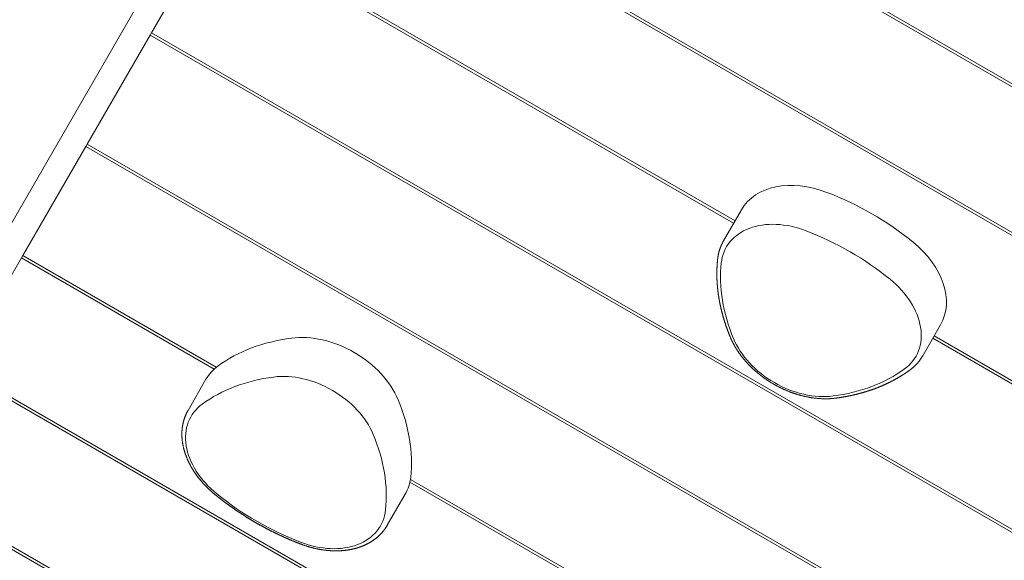
# Model space of a CAD drawing. Extents: x -3601 to 12485, y 5805 to 14427.
# Drawn here: x -1607 to -1082, y 9509 to 9797 of the extents above; entities that cross this region are included whole.
import ezdxf

# ---------------------------------------------------------------- set-up
doc = ezdxf.new("R2010")
doc.units = 0
doc.header["$MEASUREMENT"] = 0
doc.layers.add('B', color=3, linetype='Continuous')
doc.styles.add('KATALOG', font='PlutoSansLight.ttf')
doc.dimstyles.new('KATALOG', dxfattribs={"dimscale": 200, "dimtxt": 1.75, "dimasz": 1, "dimexe": 0, "dimexo": 0, "dimgap": 0.3, "dimtad": 1, "dimlfac": 0.001, "dimzin": 0, "dimtxsty": 'KATALOG', "dimblk1": 'KATPFEIL', "dimblk2": 'KATPFEIL', "dimsah": 1, "dimcen": 1, "dimse1": 1, "dimse2": 1, "dimclrd": 256, "dimclre": 256, "dimclrt": 3, "dimadec": 0, "dimazin": 0, "dimtfac": 1, "dimtmove": 0, "dimatfit": 3, "dimldrblk": 'KATPFEIL', "dimfxl": 0, "dimtvp": 1, "dimtolj": 1, "dimtzin": 0, "dimarcsym": 0})

# ---------------------------------------------------------------- blocks, each defined once
blk = doc.blocks.new('KATPFEIL')
at = {"layer": 'B', "ltscale": 1000}
for p, q in [((0, -1), (0, 1)), ((-1, 0), (0, 0)), ((1, 0), (0, 0))]:
    blk.add_line(p, q, dxfattribs=at)
blk = doc.blocks.new('*D2')
at = {"layer": 'B', "lineweight": -2, "transparency": 16777216}
blk.add_line((-1708.29, 6604.53), (8683.94, 6604.53), dxfattribs=at)
at = {"layer": 'DEFPOINTS', "color": 0, "transparency": 16777216}
for p in [(8883.94, 10582.81), (-1908.29, 9187.84), (8883.94, 6604.53)]:
    blk.add_point(p, dxfattribs=at)
at = {"layer": 'B', "lineweight": -2, "transparency": 16777216, "xscale": 200, "yscale": 200, "zscale": 200, "rotation": 180}
blk.add_blockref('KATPFEIL', (-1908.29, 6604.53), dxfattribs=at)
at = {"layer": 'B', "lineweight": -2, "transparency": 16777216, "xscale": 200, "yscale": 200, "zscale": 200}
blk.add_blockref('KATPFEIL', (8883.94, 6604.53), dxfattribs=at)
at = {"layer": 'B', "color": 3, "transparency": 16777216, "insert": (3487.82, 6885.85), "char_height": 350, "attachment_point": 5, "style": 'KATALOG'}
blk.add_mtext('\\A1;10,79', dxfattribs=at)
blk = doc.blocks.new('*D3')
at = {"layer": 'B', "lineweight": -2, "transparency": 16777216}
blk.add_line((-3201, 6004.53), (10685.23, 6004.53), dxfattribs=at)
at = {"layer": 'DEFPOINTS', "color": 0, "transparency": 16777216}
for p in [(10885.23, 10575.13), (-3401, 9182.23), (10885.23, 6004.53)]:
    blk.add_point(p, dxfattribs=at)
at = {"layer": 'B', "lineweight": -2, "transparency": 16777216, "xscale": 200, "yscale": 200, "zscale": 200, "rotation": 180}
blk.add_blockref('KATPFEIL', (-3401, 6004.53), dxfattribs=at)
at = {"layer": 'B', "lineweight": -2, "transparency": 16777216, "xscale": 200, "yscale": 200, "zscale": 200}
blk.add_blockref('KATPFEIL', (10885.23, 6004.53), dxfattribs=at)
at = {"layer": 'B', "color": 3, "transparency": 16777216, "insert": (3742.12, 6285.85), "char_height": 350, "attachment_point": 5, "style": 'KATALOG'}
blk.add_mtext('\\A1;14,29', dxfattribs=at)
blk = doc.blocks.new('*D4')
at = {"layer": 'B', "lineweight": -2, "transparency": 16777216}
blk.add_line((11685.23, 12521.77), (11685.23, 9093.84), dxfattribs=at)
at = {"layer": 'DEFPOINTS', "color": 0, "transparency": 16777216}
for p in [(-1572.5, 12721.77), (-1412.98, 8893.84), (11685.23, 8893.84)]:
    blk.add_point(p, dxfattribs=at)
at = {"layer": 'B', "lineweight": -2, "transparency": 16777216, "xscale": 200, "yscale": 200, "zscale": 200}
for p, rotation in [((11685.23, 12721.77), 90), ((11685.23, 8893.84), 270)]:
    blk.add_blockref('KATPFEIL', p, dxfattribs=dict(at, rotation=rotation))
at = {"layer": 'B', "color": 3, "transparency": 16777216, "insert": (11403.91, 10807.8), "char_height": 350, "attachment_point": 5, "rotation": 90, "style": 'KATALOG'}
blk.add_mtext('\\A1;3,83', dxfattribs=at)
blk = doc.blocks.new('*D5')
at = {"layer": 'B', "lineweight": -2, "transparency": 16777216}
blk.add_line((12285.23, 14026.97), (12285.23, 7604.53), dxfattribs=at)
at = {"layer": 'DEFPOINTS', "color": 0, "transparency": 16777216}
for p in [(-1568.6, 14226.97), (-1419.99, 7404.53), (12285.23, 7404.53)]:
    blk.add_point(p, dxfattribs=at)
at = {"layer": 'B', "lineweight": -2, "transparency": 16777216, "xscale": 200, "yscale": 200, "zscale": 200}
for p, rotation in [((12285.23, 14226.97), 90), ((12285.23, 7404.53), 270)]:
    blk.add_blockref('KATPFEIL', p, dxfattribs=dict(at, rotation=rotation))
at = {"layer": 'B', "color": 3, "transparency": 16777216, "insert": (12003.91, 10815.75), "char_height": 350, "attachment_point": 5, "rotation": 90, "style": 'KATALOG'}
blk.add_mtext('\\A1;6,82', dxfattribs=at)

msp = doc.modelspace()

# ---------------------------------------------------------------- linework, layer by layer
at = {"color": 0, "linetype": 'Continuous', "lineweight": 0}
for points in [[(-1874.059, 9232.992), (-1198.204, 10403.608)], [(-949.054, 9687.148), (-1434.028, 9967.148)], [(-948.338, 9688.388), (-1433.312, 9968.388)], [(-982.642, 9628.972), (-1467.616, 9908.972)], [(-983.358, 9627.732), (-1468.332, 9907.732)], [(-1536.223, 9790.141), (-1502.635, 9848.317)], [(-1225.958, 9688.577), (-1502.635, 9848.317)], [(-1225.242, 9689.817), (-1501.919, 9849.557)], [(-1570.527, 9730.726), (-1536.939, 9788.901)], [(-1536.939, 9788.901), (-1536.223, 9790.141)], [(-1051.965, 9508.901), (-1536.939, 9788.901)], [(-1051.249, 9510.141), (-1536.223, 9790.141)], [(-1571.243, 9729.486), (-1570.527, 9730.726)], [(-1085.552, 9450.726), (-1570.527, 9730.726)], [(-1604.83, 9671.31), (-1571.243, 9729.486)], [(-1086.268, 9449.486), (-1571.243, 9729.486)], [(-1221.81, 9695.762), (-1231.356, 9679.228)], [(-1234.489, 9669.535), (-1234.47, 9669.697), (-1234.451, 9669.859), (-1234.431, 9670.02), (-1234.409, 9670.182), (-1234.387, 9670.343), (-1234.364, 9670.504), (-1234.34, 9670.664), (-1234.315, 9670.825), (-1234.288, 9670.985), (-1234.261, 9671.144), (-1234.233, 9671.304), (-1234.204, 9671.463), (-1234.174, 9671.622), (-1234.143, 9671.78), (-1234.111, 9671.939), (-1234.078, 9672.097), (-1234.044, 9672.254), (-1234.009, 9672.412), (-1233.973, 9672.569), (-1233.936, 9672.725), (-1233.898, 9672.882), (-1233.859, 9673.038), (-1233.819, 9673.194), (-1233.779, 9673.349), (-1233.737, 9673.504), (-1233.694, 9673.659), (-1233.65, 9673.813), (-1233.606, 9673.967), (-1233.56, 9674.12), (-1233.513, 9674.274), (-1233.465, 9674.426), (-1233.417, 9674.579), (-1233.367, 9674.731), (-1233.317, 9674.883), (-1233.265, 9675.034), (-1233.213, 9675.185), (-1233.159, 9675.335), (-1233.105, 9675.485), (-1233.049, 9675.635), (-1232.993, 9675.784), (-1232.936, 9675.933), (-1232.877, 9676.081), (-1232.818, 9676.229), (-1232.758, 9676.377), (-1232.697, 9676.524), (-1232.635, 9676.67), (-1232.572, 9676.817), (-1232.508, 9676.962), (-1232.443, 9677.108), (-1232.377, 9677.252), (-1232.31, 9677.397), (-1232.242, 9677.54), (-1232.173, 9677.684), (-1232.104, 9677.827), (-1232.033, 9677.969), (-1231.961, 9678.111), (-1231.889, 9678.252), (-1231.816, 9678.393), (-1231.741, 9678.534), (-1231.666, 9678.674), (-1231.59, 9678.813), (-1231.513, 9678.952), (-1231.435, 9679.09), (-1231.356, 9679.228)], [(-1639.134, 9611.895), (-1605.546, 9670.07)], [(-1605.546, 9670.07), (-1604.83, 9671.31)], [(-1502.882, 9610.797), (-1605.546, 9670.07)], [(-1501.733, 9611.787), (-1604.83, 9671.31)], [(-1227.737, 9627.816), (-1227.805, 9627.981), (-1227.873, 9628.146), (-1227.941, 9628.311), (-1228.008, 9628.476), (-1228.075, 9628.641), (-1228.142, 9628.806), (-1228.209, 9628.971), (-1228.275, 9629.137), (-1228.341, 9629.302), (-1228.406, 9629.467), (-1228.472, 9629.632), (-1228.536, 9629.797), (-1228.601, 9629.962), (-1228.665, 9630.128), (-1228.729, 9630.293), (-1228.793, 9630.458), (-1228.856, 9630.623), (-1228.919, 9630.789), (-1228.982, 9630.954), (-1229.044, 9631.119), (-1229.106, 9631.285), (-1229.168, 9631.45), (-1229.23, 9631.615), (-1229.291, 9631.781), (-1229.351, 9631.946), (-1229.412, 9632.112), (-1229.472, 9632.277), (-1229.532, 9632.443), (-1229.591, 9632.608), (-1229.65, 9632.774), (-1229.709, 9632.939), (-1229.768, 9633.105), (-1229.826, 9633.27), (-1229.884, 9633.436), (-1229.942, 9633.601), (-1229.999, 9633.767), (-1230.056, 9633.932), (-1230.112, 9634.098), (-1230.169, 9634.263), (-1230.225, 9634.429), (-1230.28, 9634.594), (-1230.335, 9634.76), (-1230.39, 9634.926), (-1230.445, 9635.091), (-1230.499, 9635.257), (-1230.553, 9635.422), (-1230.607, 9635.588), (-1230.66, 9635.754), (-1230.714, 9635.919), (-1230.766, 9636.085), (-1230.819, 9636.25), (-1230.871, 9636.416), (-1230.922, 9636.582), (-1230.974, 9636.747), (-1231.025, 9636.913), (-1231.076, 9637.079), (-1231.126, 9637.244), (-1231.176, 9637.41), (-1231.226, 9637.575), (-1231.276, 9637.741), (-1231.325, 9637.907), (-1231.373, 9638.072), (-1231.422, 9638.238), (-1231.47, 9638.403), (-1231.518, 9638.569), (-1231.565, 9638.735), (-1231.613, 9638.9), (-1231.659, 9639.066), (-1231.706, 9639.231), (-1231.752, 9639.397), (-1231.798, 9639.563), (-1231.843, 9639.728), (-1231.889, 9639.894), (-1231.934, 9640.059), (-1231.978, 9640.225), (-1232.022, 9640.39), (-1232.066, 9640.556), (-1232.11, 9640.721), (-1232.153, 9640.887), (-1232.196, 9641.052), (-1232.238, 9641.218), (-1232.281, 9641.383), (-1232.322, 9641.548), (-1232.364, 9641.714), (-1232.405, 9641.879), (-1232.446, 9642.045), (-1232.487, 9642.21), (-1232.527, 9642.375), (-1232.567, 9642.541), (-1232.607, 9642.706), (-1232.646, 9642.871), (-1232.685, 9643.037), (-1232.723, 9643.202), (-1232.762, 9643.367), (-1232.799, 9643.532), (-1232.837, 9643.698), (-1232.874, 9643.863), (-1232.911, 9644.028), (-1232.948, 9644.193), (-1232.984, 9644.358), (-1233.02, 9644.523), (-1233.056, 9644.688), (-1233.091, 9644.853), (-1233.126, 9645.018), (-1233.16, 9645.183), (-1233.195, 9645.348), (-1233.229, 9645.513), (-1233.262, 9645.678), (-1233.295, 9645.843), (-1233.328, 9646.008), (-1233.361, 9646.173), (-1233.393, 9646.338), (-1233.425, 9646.503), (-1233.457, 9646.667), (-1233.488, 9646.832), (-1233.519, 9646.997), (-1233.549, 9647.162), (-1233.58, 9647.326), (-1233.609, 9647.491), (-1233.639, 9647.655), (-1233.668, 9647.82), (-1233.697, 9647.984), (-1233.726, 9648.149), (-1233.754, 9648.313), (-1233.782, 9648.478), (-1233.809, 9648.642), (-1233.837, 9648.807), (-1233.863, 9648.971), (-1233.89, 9649.135), (-1233.916, 9649.299), (-1233.942, 9649.464), (-1233.968, 9649.628), (-1233.993, 9649.792), (-1234.018, 9649.956), (-1234.042, 9650.12), (-1234.066, 9650.284), (-1234.09, 9650.448), (-1234.114, 9650.612), (-1234.137, 9650.776), (-1234.16, 9650.94), (-1234.182, 9651.104), (-1234.204, 9651.267), (-1234.226, 9651.431), (-1234.247, 9651.595), (-1234.269, 9651.758), (-1234.289, 9651.922), (-1234.31, 9652.086), (-1234.33, 9652.249), (-1234.35, 9652.413), (-1234.369, 9652.576), (-1234.388, 9652.739), (-1234.407, 9652.903), (-1234.425, 9653.066), (-1234.443, 9653.229), (-1234.461, 9653.392), (-1234.479, 9653.556), (-1234.496, 9653.719), (-1234.512, 9653.882), (-1234.529, 9654.045), (-1234.545, 9654.208), (-1234.56, 9654.37), (-1234.576, 9654.533), (-1234.591, 9654.696), (-1234.605, 9654.859), (-1234.62, 9655.021), (-1234.634, 9655.184), (-1234.647, 9655.347), (-1234.661, 9655.509), (-1234.674, 9655.671), (-1234.686, 9655.834), (-1234.699, 9655.996), (-1234.711, 9656.158), (-1234.722, 9656.321), (-1234.733, 9656.483), (-1234.744, 9656.645), (-1234.755, 9656.807), (-1234.765, 9656.969), (-1234.775, 9657.131), (-1234.785, 9657.293), (-1234.794, 9657.455), (-1234.803, 9657.616), (-1234.811, 9657.778), (-1234.819, 9657.94), (-1234.827, 9658.101), (-1234.835, 9658.263), (-1234.842, 9658.424), (-1234.849, 9658.585), (-1234.855, 9658.747), (-1234.861, 9658.908), (-1234.867, 9659.069), (-1234.872, 9659.23), (-1234.878, 9659.391), (-1234.882, 9659.552), (-1234.887, 9659.713), (-1234.891, 9659.874), (-1234.894, 9660.035), (-1234.898, 9660.195), (-1234.901, 9660.356), (-1234.904, 9660.517), (-1234.906, 9660.677), (-1234.908, 9660.837), (-1234.91, 9660.998), (-1234.911, 9661.158), (-1234.912, 9661.318), (-1234.913, 9661.478), (-1234.913, 9661.638), (-1234.913, 9661.798), (-1234.912, 9661.958), (-1234.912, 9662.118), (-1234.911, 9662.278), (-1234.909, 9662.437), (-1234.907, 9662.597), (-1234.905, 9662.756), (-1234.903, 9662.916), (-1234.9, 9663.075), (-1234.897, 9663.234), (-1234.893, 9663.394), (-1234.889, 9663.553), (-1234.885, 9663.712), (-1234.881, 9663.871), (-1234.876, 9664.03), (-1234.871, 9664.188), (-1234.865, 9664.347), (-1234.859, 9664.506), (-1234.853, 9664.664), (-1234.846, 9664.823), (-1234.839, 9664.981), (-1234.832, 9665.139), (-1234.825, 9665.298), (-1234.817, 9665.456), (-1234.808, 9665.614), (-1234.8, 9665.772), (-1234.791, 9665.929), (-1234.781, 9666.087), (-1234.772, 9666.245), (-1234.762, 9666.402), (-1234.751, 9666.56), (-1234.74, 9666.717), (-1234.729, 9666.875), (-1234.718, 9667.032), (-1234.706, 9667.189), (-1234.694, 9667.346), (-1234.682, 9667.503), (-1234.669, 9667.66), (-1234.656, 9667.817), (-1234.642, 9667.973), (-1234.628, 9668.13), (-1234.614, 9668.286), (-1234.6, 9668.443), (-1234.585, 9668.599), (-1234.57, 9668.755), (-1234.554, 9668.911), (-1234.538, 9669.067), (-1234.522, 9669.223), (-1234.505, 9669.379), (-1234.489, 9669.535)], [(-1115.639, 9634.465), (-1125.185, 9617.931)], [(-1171.519, 9595.359), (-1171.765, 9595.328), (-1172.013, 9595.298), (-1172.26, 9595.269), (-1172.509, 9595.242), (-1172.758, 9595.217), (-1173.007, 9595.193), (-1173.258, 9595.17), (-1173.508, 9595.149), (-1173.76, 9595.13), (-1174.011, 9595.112), (-1174.264, 9595.095), (-1174.517, 9595.08), (-1174.77, 9595.067), (-1175.024, 9595.055), (-1175.278, 9595.044), (-1175.533, 9595.035), (-1175.788, 9595.027), (-1176.044, 9595.021), (-1176.3, 9595.016), (-1176.556, 9595.013), (-1176.813, 9595.011), (-1177.071, 9595.011), (-1177.329, 9595.012), (-1177.587, 9595.014), (-1177.845, 9595.018), (-1178.104, 9595.024), (-1178.364, 9595.031), (-1178.623, 9595.039), (-1178.883, 9595.049), (-1179.144, 9595.06), (-1179.404, 9595.073), (-1179.665, 9595.087), (-1179.927, 9595.103), (-1180.188, 9595.12), (-1180.45, 9595.138), (-1180.712, 9595.158), (-1180.975, 9595.18), (-1181.238, 9595.203), (-1181.5, 9595.227), (-1181.764, 9595.253), (-1182.027, 9595.28), (-1182.291, 9595.309), (-1182.554, 9595.339), (-1182.818, 9595.37), (-1183.083, 9595.403), (-1183.347, 9595.437), (-1183.612, 9595.473), (-1183.876, 9595.511), (-1184.141, 9595.549), (-1184.406, 9595.589), (-1184.671, 9595.631), (-1184.937, 9595.674), (-1185.202, 9595.718), (-1185.467, 9595.764), (-1185.733, 9595.811), (-1185.998, 9595.86), (-1186.264, 9595.91), (-1186.53, 9595.961), (-1186.796, 9596.014), (-1187.061, 9596.068), (-1187.327, 9596.124), (-1187.593, 9596.181), (-1187.859, 9596.239), (-1188.125, 9596.299), (-1188.391, 9596.36), (-1188.657, 9596.423), (-1188.922, 9596.487), (-1189.188, 9596.552), (-1189.454, 9596.619), (-1189.719, 9596.687), (-1189.985, 9596.756), (-1190.25, 9596.827), (-1190.516, 9596.899), (-1190.781, 9596.972), (-1191.046, 9597.047), (-1191.311, 9597.123), (-1191.576, 9597.201), (-1191.841, 9597.28), (-1192.106, 9597.36), (-1192.37, 9597.441), (-1192.634, 9597.524), (-1192.898, 9597.608), (-1193.162, 9597.693), (-1193.426, 9597.78), (-1193.689, 9597.868), (-1193.953, 9597.958), (-1194.216, 9598.048), (-1194.479, 9598.14), (-1194.741, 9598.234), (-1195.003, 9598.328), (-1195.265, 9598.424), (-1195.527, 9598.521), (-1195.788, 9598.62), (-1196.049, 9598.72), (-1196.31, 9598.821), (-1196.571, 9598.923), (-1196.831, 9599.027), (-1197.091, 9599.131), (-1197.35, 9599.238), (-1197.609, 9599.345), (-1197.868, 9599.454), (-1198.126, 9599.563), (-1198.384, 9599.675), (-1198.642, 9599.787), (-1198.899, 9599.901), (-1199.155, 9600.015), (-1199.412, 9600.132), (-1199.667, 9600.249), (-1199.923, 9600.367), (-1200.178, 9600.487), (-1200.432, 9600.608), (-1200.686, 9600.73), (-1200.939, 9600.854), (-1201.192, 9600.978), (-1201.445, 9601.104), (-1201.697, 9601.231), (-1201.948, 9601.359), (-1202.199, 9601.488), (-1202.449, 9601.619), (-1202.699, 9601.75), (-1202.948, 9601.883), (-1203.197, 9602.017), (-1203.445, 9602.152), (-1203.692, 9602.288), (-1203.939, 9602.425), (-1204.185, 9602.564), (-1204.431, 9602.703), (-1204.676, 9602.844), (-1204.92, 9602.986), (-1205.164, 9603.129), (-1205.407, 9603.273), (-1205.649, 9603.418), (-1205.891, 9603.564), (-1206.132, 9603.711), (-1206.372, 9603.86), (-1206.611, 9604.009), (-1206.85, 9604.16), (-1207.088, 9604.311), (-1207.326, 9604.464), (-1207.562, 9604.617), (-1207.798, 9604.772), (-1208.033, 9604.928), (-1208.268, 9605.085), (-1208.501, 9605.242), (-1208.734, 9605.401), (-1208.966, 9605.561), (-1209.197, 9605.722), (-1209.427, 9605.884), (-1209.657, 9606.047), (-1209.886, 9606.21), (-1210.113, 9606.375), (-1210.34, 9606.541), (-1210.566, 9606.708), (-1210.792, 9606.876), (-1211.016, 9607.045), (-1211.239, 9607.214), (-1211.462, 9607.385), (-1211.684, 9607.557), (-1211.904, 9607.729), (-1212.124, 9607.903), (-1212.343, 9608.077), (-1212.561, 9608.252), (-1212.778, 9608.429), (-1212.994, 9608.606), (-1213.209, 9608.784), (-1213.423, 9608.963), (-1213.636, 9609.143), (-1213.848, 9609.323), (-1214.059, 9609.505), (-1214.269, 9609.687), (-1214.478, 9609.871), (-1214.686, 9610.055), (-1214.893, 9610.24), (-1215.099, 9610.426), (-1215.304, 9610.612), (-1215.508, 9610.8), (-1215.71, 9610.988), (-1215.912, 9611.177), (-1216.113, 9611.367), (-1216.312, 9611.558), (-1216.511, 9611.749), (-1216.708, 9611.941), (-1216.904, 9612.134), (-1217.1, 9612.328), (-1217.294, 9612.523), (-1217.486, 9612.718), (-1217.678, 9612.914), (-1217.869, 9613.111), (-1218.058, 9613.308), (-1218.246, 9613.506), (-1218.434, 9613.705), (-1218.619, 9613.905), (-1218.804, 9614.105), (-1218.988, 9614.306), (-1219.17, 9614.508), (-1219.351, 9614.711), (-1219.531, 9614.914), (-1219.71, 9615.117), (-1219.887, 9615.322), (-1220.063, 9615.527), (-1220.238, 9615.733), (-1220.412, 9615.939), (-1220.584, 9616.146), (-1220.755, 9616.354), (-1220.925, 9616.562), (-1221.093, 9616.771), (-1221.261, 9616.98), (-1221.426, 9617.19), (-1221.591, 9617.401), (-1221.754, 9617.612), (-1221.916, 9617.824), (-1222.077, 9618.036), (-1222.236, 9618.249), (-1222.394, 9618.462), (-1222.551, 9618.676), (-1222.706, 9618.891), (-1222.86, 9619.106), (-1223.012, 9619.322), (-1223.164, 9619.538), (-1223.313, 9619.754), (-1223.462, 9619.971), (-1223.609, 9620.189), (-1223.754, 9620.407), (-1223.899, 9620.625), (-1224.041, 9620.844), (-1224.183, 9621.063), (-1224.323, 9621.283), (-1224.461, 9621.504), (-1224.598, 9621.724), (-1224.734, 9621.945), (-1224.868, 9622.167), (-1225.001, 9622.389), (-1225.132, 9622.611), (-1225.262, 9622.834), (-1225.391, 9623.057), (-1225.518, 9623.28), (-1225.643, 9623.504), (-1225.767, 9623.729), (-1225.889, 9623.953), (-1226.01, 9624.178), (-1226.13, 9624.403), (-1226.248, 9624.629), (-1226.364, 9624.855), (-1226.479, 9625.081), (-1226.592, 9625.307), (-1226.704, 9625.534), (-1226.815, 9625.761), (-1226.923, 9625.988), (-1227.03, 9626.216), (-1227.136, 9626.444), (-1227.24, 9626.672), (-1227.343, 9626.901), (-1227.443, 9627.129), (-1227.543, 9627.358), (-1227.641, 9627.587), (-1227.737, 9627.816)], [(-1017.661, 9568.317), (-1119.788, 9627.279)], [(-1016.945, 9569.557), (-1119.072, 9628.52)], [(-1125.185, 9617.931), (-1125.265, 9617.793), (-1125.346, 9617.657), (-1125.428, 9617.52), (-1125.51, 9617.385), (-1125.594, 9617.25), (-1125.678, 9617.115), (-1125.764, 9616.981), (-1125.85, 9616.847), (-1125.937, 9616.715), (-1126.025, 9616.582), (-1126.114, 9616.45), (-1126.204, 9616.319), (-1126.294, 9616.189), (-1126.386, 9616.058), (-1126.478, 9615.929), (-1126.572, 9615.8), (-1126.666, 9615.672), (-1126.761, 9615.544), (-1126.857, 9615.417), (-1126.954, 9615.291), (-1127.051, 9615.165), (-1127.15, 9615.039), (-1127.249, 9614.915), (-1127.349, 9614.791), (-1127.45, 9614.667), (-1127.552, 9614.544), (-1127.655, 9614.422), (-1127.758, 9614.301), (-1127.863, 9614.18), (-1127.968, 9614.06), (-1128.074, 9613.94), (-1128.181, 9613.821), (-1128.289, 9613.703), (-1128.397, 9613.585), (-1128.507, 9613.468), (-1128.617, 9613.352), (-1128.728, 9613.236), (-1128.839, 9613.121), (-1128.952, 9613.006), (-1129.065, 9612.893), (-1129.179, 9612.78), (-1129.294, 9612.667), (-1129.41, 9612.556), (-1129.526, 9612.445), (-1129.644, 9612.334), (-1129.762, 9612.225), (-1129.881, 9612.116), (-1130, 9612.007), (-1130.12, 9611.9), (-1130.241, 9611.793), (-1130.363, 9611.687), (-1130.486, 9611.581), (-1130.609, 9611.476), (-1130.733, 9611.372), (-1130.858, 9611.269), (-1130.984, 9611.166), (-1131.11, 9611.064), (-1131.237, 9610.963), (-1131.364, 9610.863), (-1131.493, 9610.763), (-1131.622, 9610.664), (-1131.752, 9610.565), (-1131.882, 9610.468), (-1132.014, 9610.371)], [(-1154.875, 9330.654), (-1639.85, 9610.654)], [(-1154.159, 9331.895), (-1639.134, 9611.895)], [(-1132.014, 9610.371), (-1132.14, 9610.278), (-1132.267, 9610.186), (-1132.394, 9610.094), (-1132.521, 9610.002), (-1132.648, 9609.911), (-1132.776, 9609.819), (-1132.904, 9609.728), (-1133.032, 9609.638), (-1133.16, 9609.547), (-1133.289, 9609.457), (-1133.418, 9609.367), (-1133.547, 9609.277), (-1133.677, 9609.188), (-1133.806, 9609.098), (-1133.936, 9609.009), (-1134.066, 9608.921), (-1134.197, 9608.832), (-1134.328, 9608.744), (-1134.458, 9608.656), (-1134.59, 9608.568), (-1134.721, 9608.481), (-1134.853, 9608.394), (-1134.985, 9608.307), (-1135.117, 9608.22), (-1135.249, 9608.133), (-1135.382, 9608.047), (-1135.515, 9607.961), (-1135.648, 9607.876), (-1135.782, 9607.79), (-1135.915, 9607.705), (-1136.049, 9607.62), (-1136.183, 9607.535), (-1136.318, 9607.451), (-1136.453, 9607.367), (-1136.587, 9607.283), (-1136.723, 9607.199), (-1136.858, 9607.116), (-1136.994, 9607.033), (-1137.129, 9606.95), (-1137.266, 9606.867), (-1137.402, 9606.785), (-1137.539, 9606.703), (-1137.675, 9606.621), (-1137.812, 9606.539), (-1137.95, 9606.458), (-1138.087, 9606.377), (-1138.225, 9606.296), (-1138.363, 9606.215), (-1138.501, 9606.135), (-1138.64, 9606.055), (-1138.779, 9605.975), (-1138.918, 9605.896), (-1139.057, 9605.817), (-1139.196, 9605.738), (-1139.336, 9605.659), (-1139.476, 9605.58), (-1139.616, 9605.502), (-1139.756, 9605.424), (-1139.897, 9605.347), (-1140.038, 9605.269), (-1140.179, 9605.192), (-1140.32, 9605.115), (-1140.462, 9605.039), (-1140.604, 9604.962), (-1140.746, 9604.886), (-1140.888, 9604.81), (-1141.03, 9604.735), (-1141.173, 9604.659), (-1141.316, 9604.584), (-1141.459, 9604.51), (-1141.602, 9604.435), (-1141.746, 9604.361), (-1141.89, 9604.287), (-1142.034, 9604.213), (-1142.178, 9604.14), (-1142.323, 9604.066), (-1142.467, 9603.993), (-1142.612, 9603.921), (-1142.758, 9603.848), (-1142.903, 9603.776), (-1143.049, 9603.704), (-1143.194, 9603.633), (-1143.34, 9603.561), (-1143.487, 9603.49), (-1143.633, 9603.42), (-1143.78, 9603.349), (-1143.927, 9603.279), (-1144.074, 9603.209), (-1144.221, 9603.139), (-1144.369, 9603.07), (-1144.517, 9603), (-1144.665, 9602.931), (-1144.813, 9602.863), (-1144.962, 9602.794), (-1145.11, 9602.726), (-1145.259, 9602.658), (-1145.408, 9602.591), (-1145.558, 9602.524), (-1145.707, 9602.457), (-1145.857, 9602.39), (-1146.007, 9602.323), (-1146.157, 9602.257), (-1146.308, 9602.191), (-1146.458, 9602.125), (-1146.609, 9602.06), (-1146.76, 9601.995), (-1146.911, 9601.93), (-1147.063, 9601.865), (-1147.214, 9601.801), (-1147.366, 9601.737), (-1147.518, 9601.673), (-1147.671, 9601.61), (-1147.823, 9601.546), (-1147.976, 9601.483), (-1148.129, 9601.421), (-1148.282, 9601.358), (-1148.435, 9601.296), (-1148.589, 9601.234), (-1148.742, 9601.173), (-1148.896, 9601.111), (-1149.05, 9601.05), (-1149.205, 9600.989), (-1149.359, 9600.929), (-1149.514, 9600.869), (-1149.669, 9600.809), (-1149.824, 9600.749), (-1149.979, 9600.689), (-1150.135, 9600.63), (-1150.291, 9600.571), (-1150.447, 9600.513), (-1150.603, 9600.454), (-1150.759, 9600.396), (-1150.916, 9600.339), (-1151.072, 9600.281), (-1151.229, 9600.224), (-1151.386, 9600.167), (-1151.544, 9600.11), (-1151.701, 9600.054), (-1151.859, 9599.998), (-1152.017, 9599.942), (-1152.175, 9599.886), (-1152.333, 9599.831), (-1152.492, 9599.776), (-1152.65, 9599.721), (-1152.809, 9599.667), (-1152.968, 9599.612), (-1153.128, 9599.558), (-1153.287, 9599.505), (-1153.447, 9599.451), (-1153.606, 9599.398), (-1153.766, 9599.345), (-1153.927, 9599.293), (-1154.087, 9599.241), (-1154.248, 9599.189), (-1154.408, 9599.137), (-1154.569, 9599.085), (-1154.73, 9599.034), (-1154.892, 9598.983), (-1155.053, 9598.933), (-1155.215, 9598.882), (-1155.377, 9598.832), (-1155.539, 9598.783), (-1155.701, 9598.733), (-1155.864, 9598.684), (-1156.026, 9598.635), (-1156.189, 9598.586), (-1156.352, 9598.538), (-1156.515, 9598.49), (-1156.678, 9598.442), (-1156.842, 9598.394), (-1157.006, 9598.347), (-1157.169, 9598.3), (-1157.333, 9598.253), (-1157.498, 9598.207), (-1157.662, 9598.161), (-1157.827, 9598.115), (-1157.991, 9598.069), (-1158.156, 9598.024), (-1158.321, 9597.979), (-1158.487, 9597.934), (-1158.652, 9597.89), (-1158.818, 9597.846), (-1158.983, 9597.802), (-1159.149, 9597.758), (-1159.316, 9597.715), (-1159.482, 9597.672), (-1159.648, 9597.629), (-1159.815, 9597.586), (-1159.982, 9597.544), (-1160.149, 9597.502), (-1160.316, 9597.461), (-1160.483, 9597.419), (-1160.651, 9597.378), (-1160.818, 9597.337), (-1160.986, 9597.297), (-1161.154, 9597.257), (-1161.322, 9597.217), (-1161.491, 9597.177), (-1161.659, 9597.137), (-1161.828, 9597.098), (-1161.997, 9597.059), (-1162.166, 9597.021), (-1162.335, 9596.983), (-1162.504, 9596.945), (-1162.674, 9596.907), (-1162.843, 9596.869), (-1163.013, 9596.832), (-1163.183, 9596.795), (-1163.353, 9596.759), (-1163.523, 9596.723), (-1163.694, 9596.686), (-1163.864, 9596.651), (-1164.035, 9596.615), (-1164.206, 9596.58), (-1164.377, 9596.545), (-1164.548, 9596.511), (-1164.72, 9596.476), (-1164.891, 9596.442), (-1165.063, 9596.408), (-1165.235, 9596.375), (-1165.407, 9596.342), (-1165.579, 9596.309), (-1165.751, 9596.276), (-1165.923, 9596.244), (-1166.096, 9596.212), (-1166.269, 9596.18), (-1166.442, 9596.149), (-1166.615, 9596.117), (-1166.788, 9596.086), (-1166.961, 9596.056), (-1167.135, 9596.025), (-1167.308, 9595.995), (-1167.482, 9595.966), (-1167.656, 9595.936), (-1167.83, 9595.907), (-1168.004, 9595.878), (-1168.179, 9595.849), (-1168.353, 9595.821), (-1168.528, 9595.793), (-1168.703, 9595.765), (-1168.878, 9595.737), (-1169.053, 9595.71), (-1169.228, 9595.683), (-1169.403, 9595.657), (-1169.579, 9595.63), (-1169.755, 9595.604), (-1169.93, 9595.578), (-1170.106, 9595.553), (-1170.282, 9595.528), (-1170.459, 9595.503), (-1170.635, 9595.478), (-1170.811, 9595.454), (-1170.988, 9595.429), (-1171.165, 9595.406), (-1171.342, 9595.382), (-1171.519, 9595.359)], [(-1507.238, 9605.385), (-1516.784, 9588.851)], [(-1502.302, 9543.854), (-1502.479, 9543.998), (-1502.655, 9544.143), (-1502.831, 9544.289), (-1503.006, 9544.435), (-1503.181, 9544.582), (-1503.354, 9544.729), (-1503.527, 9544.877), (-1503.7, 9545.025), (-1503.872, 9545.174), (-1504.043, 9545.324), (-1504.213, 9545.474), (-1504.383, 9545.625), (-1504.552, 9545.776), (-1504.72, 9545.928), (-1504.888, 9546.081), (-1505.055, 9546.234), (-1505.221, 9546.387), (-1505.386, 9546.541), (-1505.551, 9546.696), (-1505.715, 9546.851), (-1505.879, 9547.007), (-1506.041, 9547.163), (-1506.203, 9547.32), (-1506.364, 9547.477), (-1506.525, 9547.635), (-1506.684, 9547.793), (-1506.843, 9547.952), (-1507.001, 9548.111), (-1507.159, 9548.271), (-1507.315, 9548.431), (-1507.471, 9548.592), (-1507.626, 9548.753), (-1507.78, 9548.915), (-1507.934, 9549.077), (-1508.087, 9549.24), (-1508.239, 9549.403), (-1508.39, 9549.567), (-1508.54, 9549.731), (-1508.69, 9549.895), (-1508.838, 9550.06), (-1508.986, 9550.226), (-1509.133, 9550.392), (-1509.28, 9550.558), (-1509.425, 9550.725), (-1509.57, 9550.892), (-1509.713, 9551.06), (-1509.856, 9551.228), (-1509.999, 9551.397), (-1510.14, 9551.566), (-1510.28, 9551.735), (-1510.42, 9551.905), (-1510.559, 9552.075), (-1510.696, 9552.246), (-1510.833, 9552.417), (-1510.97, 9552.588), (-1511.105, 9552.76), (-1511.239, 9552.932), (-1511.373, 9553.105), (-1511.505, 9553.278), (-1511.637, 9553.451), (-1511.768, 9553.625), (-1511.898, 9553.799), (-1512.027, 9553.974), (-1512.155, 9554.148), (-1512.282, 9554.324), (-1512.409, 9554.499), (-1512.534, 9554.675), (-1512.659, 9554.851), (-1512.782, 9555.028), (-1512.905, 9555.205), (-1513.027, 9555.382), (-1513.147, 9555.56), (-1513.267, 9555.737), (-1513.386, 9555.916), (-1513.504, 9556.094), (-1513.621, 9556.273), (-1513.738, 9556.452), (-1513.853, 9556.632), (-1513.967, 9556.811), (-1514.08, 9556.991), (-1514.193, 9557.172), (-1514.304, 9557.352), (-1514.414, 9557.533), (-1514.524, 9557.714), (-1514.632, 9557.896), (-1514.74, 9558.077), (-1514.846, 9558.259), (-1514.952, 9558.441), (-1515.057, 9558.624), (-1515.16, 9558.806), (-1515.263, 9558.989), (-1515.364, 9559.173), (-1515.465, 9559.356), (-1515.564, 9559.54), (-1515.663, 9559.724), (-1515.761, 9559.908), (-1515.857, 9560.092), (-1515.953, 9560.277), (-1516.047, 9560.461), (-1516.141, 9560.646), (-1516.233, 9560.831), (-1516.325, 9561.017), (-1516.415, 9561.202), (-1516.504, 9561.388), (-1516.593, 9561.574), (-1516.68, 9561.76), (-1516.766, 9561.946), (-1516.852, 9562.133), (-1516.936, 9562.319), (-1517.019, 9562.506), (-1517.101, 9562.693), (-1517.182, 9562.88), (-1517.262, 9563.067), (-1517.341, 9563.255), (-1517.419, 9563.442), (-1517.495, 9563.63), (-1517.571, 9563.818), (-1517.646, 9564.006), (-1517.719, 9564.194), (-1517.792, 9564.382), (-1517.863, 9564.57), (-1517.933, 9564.758), (-1518.003, 9564.947), (-1518.071, 9565.135), (-1518.138, 9565.324), (-1518.204, 9565.513), (-1518.269, 9565.702), (-1518.332, 9565.89), (-1518.395, 9566.079), (-1518.457, 9566.268), (-1518.517, 9566.458), (-1518.576, 9566.647), (-1518.635, 9566.836), (-1518.692, 9567.025), (-1518.748, 9567.215), (-1518.803, 9567.404), (-1518.857, 9567.593), (-1518.909, 9567.783), (-1518.961, 9567.972), (-1519.011, 9568.162), (-1519.06, 9568.351), (-1519.109, 9568.54), (-1519.156, 9568.73), (-1519.201, 9568.919), (-1519.246, 9569.109), (-1519.29, 9569.298), (-1519.332, 9569.488), (-1519.373, 9569.677), (-1519.414, 9569.867), (-1519.453, 9570.056), (-1519.49, 9570.246), (-1519.527, 9570.435), (-1519.563, 9570.624), (-1519.597, 9570.814), (-1519.63, 9571.003), (-1519.662, 9571.192), (-1519.693, 9571.381), (-1519.723, 9571.57), (-1519.751, 9571.759), (-1519.778, 9571.948), (-1519.805, 9572.137), (-1519.83, 9572.325), (-1519.853, 9572.514), (-1519.876, 9572.703), (-1519.897, 9572.891), (-1519.918, 9573.079), (-1519.937, 9573.268), (-1519.955, 9573.456), (-1519.971, 9573.644), (-1519.987, 9573.832), (-1520.001, 9574.019), (-1520.014, 9574.207), (-1520.026, 9574.394), (-1520.037, 9574.581), (-1520.046, 9574.769), (-1520.055, 9574.955), (-1520.062, 9575.142), (-1520.068, 9575.329), (-1520.072, 9575.515), (-1520.076, 9575.701), (-1520.078, 9575.887), (-1520.079, 9576.073), (-1520.079, 9576.259), (-1520.078, 9576.444), (-1520.075, 9576.629), (-1520.072, 9576.814), (-1520.067, 9576.999), (-1520.061, 9577.184), (-1520.053, 9577.368), (-1520.045, 9577.552), (-1520.035, 9577.736), (-1520.024, 9577.919), (-1520.012, 9578.102), (-1519.998, 9578.285), (-1519.984, 9578.468), (-1519.968, 9578.65), (-1519.951, 9578.833), (-1519.932, 9579.015), (-1519.913, 9579.196), (-1519.892, 9579.377), (-1519.87, 9579.558), (-1519.847, 9579.739), (-1519.822, 9579.919), (-1519.797, 9580.099), (-1519.77, 9580.279), (-1519.742, 9580.458), (-1519.712, 9580.637), (-1519.682, 9580.816), (-1519.65, 9580.994), (-1519.617, 9581.172), (-1519.582, 9581.35), (-1519.547, 9581.527), (-1519.51, 9581.704), (-1519.472, 9581.88), (-1519.432, 9582.056), (-1519.392, 9582.232), (-1519.35, 9582.407), (-1519.307, 9582.581), (-1519.263, 9582.756), (-1519.218, 9582.93), (-1519.171, 9583.103), (-1519.123, 9583.276), (-1519.074, 9583.449), (-1519.024, 9583.621), (-1518.972, 9583.793), (-1518.92, 9583.964), (-1518.866, 9584.135), (-1518.811, 9584.305), (-1518.755, 9584.475), (-1518.697, 9584.644), (-1518.638, 9584.813), (-1518.578, 9584.981), (-1518.517, 9585.149), (-1518.455, 9585.316), (-1518.391, 9585.483), (-1518.327, 9585.649), (-1518.261, 9585.814), (-1518.194, 9585.979), (-1518.126, 9586.144), (-1518.056, 9586.308), (-1517.985, 9586.471), (-1517.914, 9586.634), (-1517.841, 9586.797), (-1517.766, 9586.958), (-1517.691, 9587.119), (-1517.614, 9587.28), (-1517.537, 9587.44), (-1517.458, 9587.599), (-1517.378, 9587.758), (-1517.296, 9587.916), (-1517.214, 9588.073), (-1517.13, 9588.23), (-1517.046, 9588.386), (-1516.96, 9588.542), (-1516.873, 9588.697), (-1516.784, 9588.851)], [(-1188.463, 9272.479), (-1673.437, 9552.479)], [(-1189.179, 9271.239), (-1674.153, 9551.239)], [(-1120.572, 9390.07), (-1398.56, 9550.566)], [(-1119.856, 9391.31), (-1398.277, 9552.057)], [(-1456.824, 9517.597), (-1457.015, 9517.67), (-1457.205, 9517.744), (-1457.396, 9517.817), (-1457.587, 9517.891), (-1457.778, 9517.965), (-1457.968, 9518.04), (-1458.159, 9518.114), (-1458.349, 9518.189), (-1458.54, 9518.264), (-1458.73, 9518.34), (-1458.92, 9518.415), (-1459.11, 9518.491), (-1459.301, 9518.568), (-1459.491, 9518.644), (-1459.681, 9518.721), (-1459.871, 9518.797), (-1460.061, 9518.875), (-1460.25, 9518.952), (-1460.44, 9519.03), (-1460.63, 9519.108), (-1460.82, 9519.186), (-1461.009, 9519.264), (-1461.199, 9519.343), (-1461.388, 9519.422), (-1461.577, 9519.501), (-1461.767, 9519.58), (-1461.956, 9519.66), (-1462.145, 9519.74), (-1462.334, 9519.82), (-1462.523, 9519.9), (-1462.712, 9519.981), (-1462.901, 9520.062), (-1463.089, 9520.143), (-1463.278, 9520.224), (-1463.467, 9520.306), (-1463.655, 9520.387), (-1463.844, 9520.47), (-1464.032, 9520.552), (-1464.22, 9520.634), (-1464.409, 9520.717), (-1464.597, 9520.8), (-1464.785, 9520.884), (-1464.973, 9520.967), (-1465.161, 9521.051), (-1465.349, 9521.135), (-1465.536, 9521.219), (-1465.724, 9521.304), (-1465.911, 9521.389), (-1466.099, 9521.474), (-1466.286, 9521.559), (-1466.474, 9521.644), (-1466.661, 9521.73), (-1466.848, 9521.816), (-1467.035, 9521.902), (-1467.222, 9521.989), (-1467.409, 9522.075), (-1467.596, 9522.162), (-1467.782, 9522.25), (-1467.969, 9522.337), (-1468.156, 9522.425), (-1468.342, 9522.513), (-1468.528, 9522.601), (-1468.715, 9522.689), (-1468.901, 9522.778), (-1469.087, 9522.866), (-1469.273, 9522.956), (-1469.459, 9523.045), (-1469.644, 9523.134), (-1469.83, 9523.224), (-1470.016, 9523.314), (-1470.201, 9523.405), (-1470.387, 9523.495), (-1470.572, 9523.586), (-1470.757, 9523.677), (-1470.942, 9523.768), (-1471.127, 9523.859), (-1471.312, 9523.951), (-1471.497, 9524.043), (-1471.682, 9524.135), (-1471.866, 9524.228), (-1472.051, 9524.32), (-1472.235, 9524.413), (-1472.42, 9524.506), (-1472.604, 9524.599), (-1472.788, 9524.693), (-1472.972, 9524.787), (-1473.156, 9524.881), (-1473.34, 9524.975), (-1473.523, 9525.07), (-1473.707, 9525.164), (-1473.89, 9525.259), (-1474.074, 9525.354), (-1474.257, 9525.45), (-1474.44, 9525.545), (-1474.623, 9525.641), (-1474.806, 9525.737), (-1474.989, 9525.834), (-1475.171, 9525.93), (-1475.354, 9526.027), (-1475.537, 9526.124), (-1475.719, 9526.221), (-1475.901, 9526.319), (-1476.083, 9526.416), (-1476.265, 9526.514), (-1476.447, 9526.612), (-1476.629, 9526.711), (-1476.811, 9526.809), (-1476.992, 9526.908), (-1477.174, 9527.007), (-1477.355, 9527.107), (-1477.536, 9527.206), (-1477.717, 9527.306), (-1477.898, 9527.406), (-1478.079, 9527.506), (-1478.26, 9527.606), (-1478.441, 9527.707), (-1478.621, 9527.808), (-1478.802, 9527.909), (-1478.982, 9528.01), (-1479.162, 9528.112), (-1479.342, 9528.213), (-1479.522, 9528.315), (-1479.702, 9528.417), (-1479.881, 9528.52), (-1480.061, 9528.623), (-1480.24, 9528.725), (-1480.419, 9528.828), (-1480.599, 9528.932), (-1480.778, 9529.035), (-1480.957, 9529.139), (-1481.135, 9529.243), (-1481.314, 9529.347), (-1481.492, 9529.451), (-1481.671, 9529.556), (-1481.849, 9529.661), (-1482.027, 9529.766), (-1482.205, 9529.871), (-1482.383, 9529.977), (-1482.561, 9530.082), (-1482.738, 9530.188), (-1482.916, 9530.294), (-1483.093, 9530.401), (-1483.27, 9530.507), (-1483.447, 9530.614), (-1483.624, 9530.721), (-1483.801, 9530.828), (-1483.978, 9530.935), (-1484.154, 9531.043), (-1484.33, 9531.151), (-1484.507, 9531.259), (-1484.683, 9531.367), (-1484.859, 9531.476), (-1485.035, 9531.584), (-1485.21, 9531.693), (-1485.386, 9531.802), (-1485.561, 9531.912), (-1485.736, 9532.021), (-1485.912, 9532.131), (-1486.087, 9532.241), (-1486.261, 9532.351), (-1486.436, 9532.461), (-1486.611, 9532.572), (-1486.785, 9532.683), (-1486.959, 9532.794), (-1487.133, 9532.905), (-1487.307, 9533.016), (-1487.481, 9533.128), (-1487.655, 9533.24), (-1487.828, 9533.352), (-1488.002, 9533.464), (-1488.175, 9533.577), (-1488.348, 9533.689), (-1488.521, 9533.802), (-1488.694, 9533.915), (-1488.866, 9534.029), (-1489.039, 9534.142), (-1489.211, 9534.256), (-1489.383, 9534.37), (-1489.555, 9534.484), (-1489.727, 9534.598), (-1489.899, 9534.712), (-1490.07, 9534.827), (-1490.242, 9534.942), (-1490.413, 9535.057), (-1490.584, 9535.173), (-1490.755, 9535.288), (-1490.926, 9535.404), (-1491.096, 9535.52), (-1491.267, 9535.636), (-1491.437, 9535.752), (-1491.607, 9535.869), (-1491.777, 9535.985), (-1491.947, 9536.102), (-1492.117, 9536.219), (-1492.286, 9536.337), (-1492.455, 9536.454), (-1492.625, 9536.572), (-1492.794, 9536.69), (-1492.962, 9536.808), (-1493.131, 9536.926), (-1493.3, 9537.045), (-1493.468, 9537.163), (-1493.636, 9537.282), (-1493.804, 9537.401), (-1493.972, 9537.521), (-1494.14, 9537.64), (-1494.307, 9537.76), (-1494.475, 9537.88), (-1494.642, 9538), (-1494.809, 9538.12), (-1494.976, 9538.24), (-1495.142, 9538.361), (-1495.309, 9538.482), (-1495.475, 9538.603), (-1495.641, 9538.724), (-1495.807, 9538.845), (-1495.973, 9538.967), (-1496.139, 9539.089), (-1496.304, 9539.211), (-1496.47, 9539.333), (-1496.635, 9539.455), (-1496.8, 9539.578), (-1496.965, 9539.701), (-1497.129, 9539.823), (-1497.294, 9539.947), (-1497.458, 9540.07), (-1497.622, 9540.193), (-1497.786, 9540.317), (-1497.95, 9540.441), (-1498.113, 9540.565), (-1498.277, 9540.689), (-1498.44, 9540.814), (-1498.603, 9540.938), (-1498.766, 9541.063), (-1498.928, 9541.188), (-1499.091, 9541.313), (-1499.253, 9541.438), (-1499.415, 9541.564), (-1499.577, 9541.69), (-1499.739, 9541.815), (-1499.901, 9541.942), (-1500.062, 9542.068), (-1500.223, 9542.194), (-1500.384, 9542.321), (-1500.545, 9542.448), (-1500.706, 9542.575), (-1500.866, 9542.702), (-1501.026, 9542.829), (-1501.187, 9542.957), (-1501.346, 9543.084), (-1501.506, 9543.212), (-1501.666, 9543.34), (-1501.825, 9543.468), (-1501.984, 9543.597), (-1502.143, 9543.725), (-1502.302, 9543.854)], [(-1401.068, 9544.088), (-1410.614, 9527.554)], [(-1410.614, 9527.554), (-1410.704, 9527.4), (-1410.794, 9527.247), (-1410.886, 9527.095), (-1410.979, 9526.943), (-1411.073, 9526.793), (-1411.168, 9526.643), (-1411.264, 9526.493), (-1411.361, 9526.344), (-1411.46, 9526.196), (-1411.56, 9526.049), (-1411.66, 9525.903), (-1411.762, 9525.757), (-1411.865, 9525.612), (-1411.969, 9525.467), (-1412.074, 9525.324), (-1412.181, 9525.181), (-1412.288, 9525.039), (-1412.396, 9524.897), (-1412.506, 9524.757), (-1412.616, 9524.617), (-1412.728, 9524.478), (-1412.84, 9524.339), (-1412.954, 9524.202), (-1413.069, 9524.065), (-1413.184, 9523.929), (-1413.301, 9523.794), (-1413.419, 9523.659), (-1413.538, 9523.525), (-1413.658, 9523.393), (-1413.779, 9523.261), (-1413.901, 9523.129), (-1414.024, 9522.999), (-1414.148, 9522.869), (-1414.273, 9522.741), (-1414.398, 9522.613), (-1414.525, 9522.486), (-1414.653, 9522.359), (-1414.782, 9522.234), (-1414.912, 9522.109), (-1415.043, 9521.986), (-1415.175, 9521.863), (-1415.308, 9521.741), (-1415.441, 9521.62), (-1415.576, 9521.499), (-1415.712, 9521.38), (-1415.848, 9521.261), (-1415.986, 9521.144), (-1416.124, 9521.027), (-1416.263, 9520.911), (-1416.404, 9520.796), (-1416.545, 9520.682), (-1416.687, 9520.569), (-1416.83, 9520.457), (-1416.974, 9520.345), (-1417.119, 9520.235), (-1417.265, 9520.125), (-1417.411, 9520.017), (-1417.559, 9519.909), (-1417.707, 9519.802), (-1417.856, 9519.696), (-1418.006, 9519.591), (-1418.157, 9519.487), (-1418.309, 9519.384), (-1418.462, 9519.282), (-1418.615, 9519.181), (-1418.769, 9519.08), (-1418.924, 9518.981), (-1419.08, 9518.882), (-1419.237, 9518.785), (-1419.394, 9518.688), (-1419.553, 9518.593), (-1419.712, 9518.498), (-1419.872, 9518.404), (-1420.032, 9518.311), (-1420.194, 9518.219), (-1420.356, 9518.128), (-1420.519, 9518.038), (-1420.683, 9517.949), (-1420.848, 9517.861), (-1421.013, 9517.774), (-1421.179, 9517.687), (-1421.346, 9517.602), (-1421.513, 9517.518), (-1421.682, 9517.434), (-1421.85, 9517.352), (-1422.02, 9517.271), (-1422.191, 9517.19), (-1422.362, 9517.11), (-1422.534, 9517.032), (-1422.706, 9516.954), (-1422.879, 9516.878), (-1423.053, 9516.802), (-1423.228, 9516.727), (-1423.403, 9516.654), (-1423.579, 9516.581), (-1423.756, 9516.509), (-1423.933, 9516.438), (-1424.111, 9516.368), (-1424.289, 9516.3), (-1424.468, 9516.232), (-1424.648, 9516.165), (-1424.829, 9516.099), (-1425.01, 9516.034), (-1425.191, 9515.97), (-1425.374, 9515.907), (-1425.557, 9515.845), (-1425.74, 9515.784), (-1425.924, 9515.725), (-1426.109, 9515.666), (-1426.294, 9515.608), (-1426.48, 9515.551), (-1426.667, 9515.495), (-1426.854, 9515.44), (-1427.041, 9515.385), (-1427.23, 9515.332), (-1427.418, 9515.28), (-1427.608, 9515.229), (-1427.797, 9515.179), (-1427.988, 9515.13), (-1428.179, 9515.082), (-1428.37, 9515.035), (-1428.562, 9514.989), (-1428.755, 9514.944), (-1428.947, 9514.899), (-1429.141, 9514.856), (-1429.335, 9514.814), (-1429.529, 9514.773), (-1429.724, 9514.733), (-1429.92, 9514.693), (-1430.116, 9514.655), (-1430.312, 9514.618), (-1430.509, 9514.582), (-1430.707, 9514.546), (-1430.904, 9514.512), (-1431.103, 9514.479), (-1431.301, 9514.447), (-1431.501, 9514.415), (-1431.7, 9514.385), (-1431.9, 9514.356), (-1432.101, 9514.327), (-1432.302, 9514.3), (-1432.503, 9514.274), (-1432.705, 9514.248), (-1432.907, 9514.224), (-1433.109, 9514.2), (-1433.312, 9514.178), (-1433.515, 9514.157), (-1433.719, 9514.136), (-1433.923, 9514.117), (-1434.128, 9514.098), (-1434.333, 9514.081), (-1434.538, 9514.064), (-1434.743, 9514.049), (-1434.949, 9514.035), (-1435.155, 9514.021), (-1435.362, 9514.009), (-1435.569, 9513.997), (-1435.776, 9513.987), (-1435.984, 9513.977), (-1436.192, 9513.968), (-1436.4, 9513.961), (-1436.608, 9513.954), (-1436.817, 9513.949), (-1437.026, 9513.944), (-1437.236, 9513.941), (-1437.446, 9513.938), (-1437.656, 9513.936), (-1437.866, 9513.936), (-1438.076, 9513.936), (-1438.287, 9513.937), (-1438.498, 9513.939), (-1438.71, 9513.943), (-1438.921, 9513.947), (-1439.133, 9513.952), (-1439.345, 9513.958), (-1439.557, 9513.965), (-1439.77, 9513.974), (-1439.983, 9513.983), (-1440.196, 9513.993), (-1440.409, 9514.004), (-1440.622, 9514.016), (-1440.836, 9514.029), (-1441.05, 9514.043), (-1441.264, 9514.058), (-1441.478, 9514.073), (-1441.692, 9514.09), (-1441.907, 9514.108), (-1442.122, 9514.127), (-1442.336, 9514.147), (-1442.552, 9514.167), (-1442.767, 9514.189), (-1442.982, 9514.211), (-1443.198, 9514.235), (-1443.413, 9514.26), (-1443.629, 9514.285), (-1443.845, 9514.311), (-1444.061, 9514.339), (-1444.277, 9514.367), (-1444.493, 9514.397), (-1444.709, 9514.427), (-1444.926, 9514.458), (-1445.142, 9514.49), (-1445.359, 9514.523), (-1445.576, 9514.557), (-1445.793, 9514.592), (-1446.009, 9514.628), (-1446.226, 9514.665), (-1446.443, 9514.703), (-1446.66, 9514.742), (-1446.877, 9514.782), (-1447.095, 9514.822), (-1447.312, 9514.864), (-1447.529, 9514.906), (-1447.746, 9514.95), (-1447.963, 9514.994), (-1448.181, 9515.04), (-1448.398, 9515.086), (-1448.615, 9515.133), (-1448.833, 9515.181), (-1449.05, 9515.23), (-1449.267, 9515.28), (-1449.485, 9515.331), (-1449.702, 9515.383), (-1449.919, 9515.436), (-1450.136, 9515.49), (-1450.353, 9515.544), (-1450.57, 9515.6), (-1450.788, 9515.656), (-1451.005, 9515.713), (-1451.222, 9515.771), (-1451.438, 9515.831), (-1451.655, 9515.891), (-1451.872, 9515.952), (-1452.089, 9516.013), (-1452.305, 9516.076), (-1452.522, 9516.14), (-1452.738, 9516.204), (-1452.954, 9516.27), (-1453.171, 9516.336), (-1453.387, 9516.403), (-1453.603, 9516.471), (-1453.818, 9516.54), (-1454.034, 9516.61), (-1454.25, 9516.681), (-1454.465, 9516.752), (-1454.68, 9516.825), (-1454.895, 9516.898), (-1455.11, 9516.972), (-1455.325, 9517.047), (-1455.54, 9517.123), (-1455.754, 9517.2), (-1455.969, 9517.278), (-1456.183, 9517.356), (-1456.397, 9517.436), (-1456.61, 9517.516), (-1456.824, 9517.597)]]:
    msp.add_lwpolyline(points, dxfattribs=at)
for centre, major_axis, start_param, end_param in [((-1183.094, 9673.41), (-38.716, 22.352), -1.3485887, 0), ((-1194.689, 9620.142), (-103.918, 59.997), -1.7930039, -1.3485887), ((-1154.355, 9656.817), (38.716, -22.352), 0, 1.3485887), ((-1414.161, 9533.399), (-103.918, 59.997), -0.7458064, -0.3013912), ((-1443.993, 9592.335), (-38.716, 22.352), -2.3957863, -0.7458064), ((-1468.523, 9583.033), (-38.716, 22.352), -0.3013912, 0), ((-1509.949, 9588.702), (103.918, -59.997), 0.3013912, 0.7458064), ((-1439.784, 9566.44), (38.716, -22.352), 0, 0.3013912)]:
    msp.add_ellipse(centre, major_axis=major_axis, ratio=0.7071068, start_param=start_param, end_param=end_param, dxfattribs=at)
at = {"color": 0, "linetype": 'Continuous', "lineweight": 0, "extrusion": (0, 0, -1)}
for centre, major_axis, start_param, end_param in [((-1193.701, 9655.039), (-36.118, 20.852), -0.3013912, 1.3485887), ((-1193.701, 9655.039), (-36.118, 20.852), -0.3013912, 1.3485887), ((-1205.295, 9601.771), (101.32, -58.497), -1.7930039, -1.3485887), ((-1205.295, 9601.771), (101.32, -58.497), -1.7930039, -1.3485887), ((-1123.536, 9632.777), (-101.32, 58.497), -0.7458064, -0.3013912), ((-1123.536, 9632.777), (-101.32, 58.497), -0.7458064, -0.3013912), ((-1164.962, 9638.446), (36.118, -20.852), -1.3485887, 0.3013912), ((-1164.962, 9638.446), (36.118, -20.852), -1.3485887, 0.3013912), ((-1189.492, 9629.143), (-36.118, 20.852), -2.3957863, -0.7458064), ((-1189.492, 9629.143), (-36.118, 20.852), -2.3957863, -0.7458064), ((-1219.323, 9688.08), (101.32, -58.497), 0.3013912, 0.7458064), ((-1219.323, 9688.08), (101.32, -58.497), 0.3013912, 0.7458064), ((-1424.768, 9515.028), (-101.32, 58.497), 0.3013912, 0.7458064), ((-1424.768, 9515.028), (-101.32, 58.497), 0.3013912, 0.7458064), ((-1454.599, 9573.964), (36.118, -20.852), -2.3957863, -0.7458064), ((-1454.599, 9573.964), (36.118, -20.852), -2.3957863, -0.7458064), ((-1479.129, 9564.661), (-36.118, 20.852), -1.3485887, 0.3013912), ((-1479.129, 9564.661), (-36.118, 20.852), -1.3485887, 0.3013912), ((-1520.555, 9570.33), (101.32, -58.497), -0.7458064, -0.3013912), ((-1520.555, 9570.33), (101.32, -58.497), -0.7458064, -0.3013912), ((-1438.796, 9601.336), (-101.32, 58.497), -1.7930039, -1.3485887), ((-1438.796, 9601.336), (-101.32, 58.497), -1.7930039, -1.3485887), ((-1450.39, 9548.069), (36.118, -20.852), -0.3013912, 1.3485887), ((-1450.39, 9548.069), (36.118, -20.852), -0.3013912, 1.3485887)]:
    msp.add_ellipse(centre, major_axis=major_axis, ratio=0.7071068, start_param=start_param, end_param=end_param, dxfattribs=at)

# ---------------------------------------------------------------- dimensions: what is measured, and where the dimension line sits
at = {"layer": 'B'}
for base, p1, p2, picture, middle in [((12285.232, 7404.527), (-1568.598, 14226.971), (-1419.994, 7404.527), '*D5', (12003.908, 10815.749)), ((11685.232, 8893.841), (-1572.499, 12721.769), (-1412.979, 8893.841), '*D4', (11403.908, 10807.805))]:
    dim = msp.add_linear_dim(base=base, p1=p1, p2=p2, angle=90, dimstyle='KATALOG', dxfattribs=at)
    dim.commit()
    dim.dimension.update_dxf_attribs({"geometry": picture, "text_midpoint": middle})
for base, p1, p2, picture, middle in [((8883.938, 6604.527), (-1908.293, 9187.841), (8883.938, 10582.807), '*D2', (3487.823, 6885.851)), ((10885.232, 6004.527), (-3400.997, 9182.234), (10885.232, 10575.133), '*D3', (3742.118, 6285.851))]:
    dim = msp.add_linear_dim(base=base, p1=p1, p2=p2, dimstyle='KATALOG', dxfattribs=at)
    dim.commit()
    dim.dimension.update_dxf_attribs({"geometry": picture, "text_midpoint": middle})

doc.saveas('drawing.dxf')
